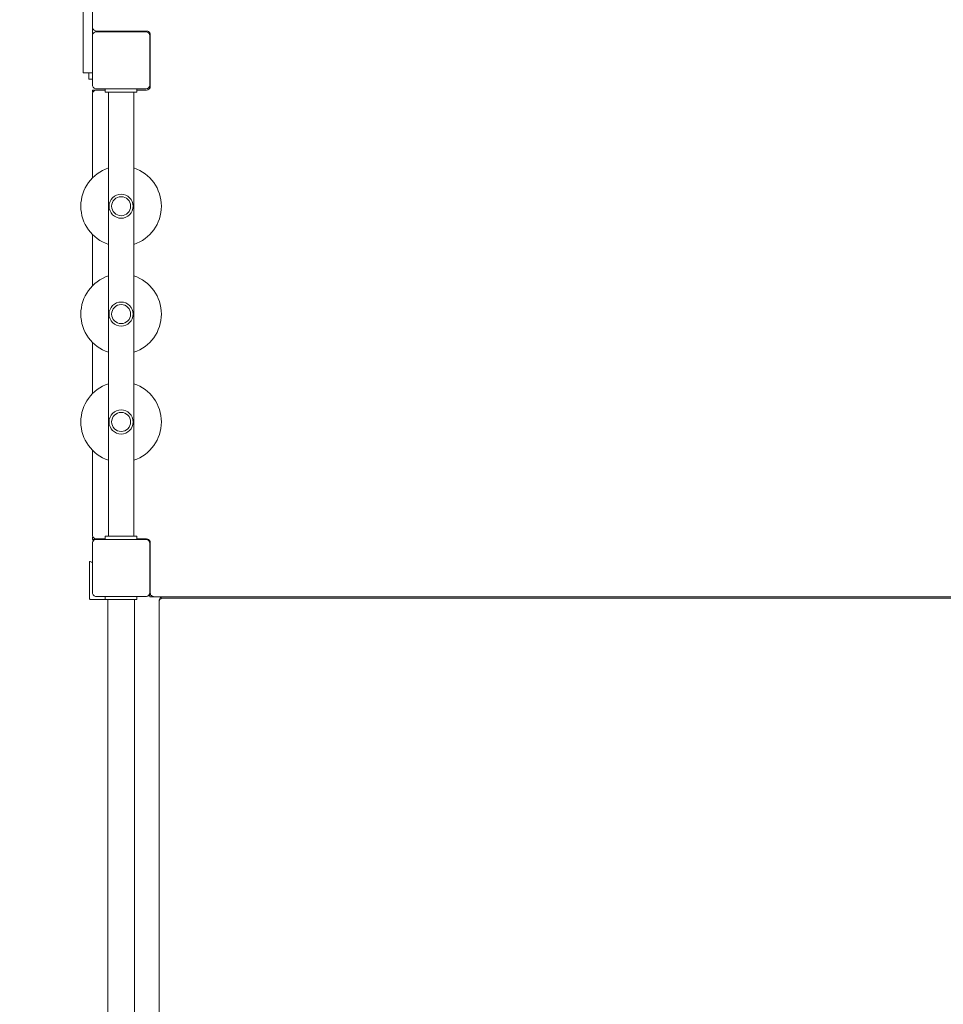
# Model space of a CAD drawing. Units: millimetres. Extents: x -5202 to 5430, y -5435 to 5272.
# Drawn here: x -2660 to -1204, y -1302 to 250 of the extents above; entities that cross this region are included whole.
import ezdxf

# ---------------------------------------------------------------- set-up
doc = ezdxf.new("R2010")
doc.units = ezdxf.units.MM
doc.header["$MEASUREMENT"] = 0
doc.layers.add('Dimension', color=7, linetype='Continuous')
doc.layers.add('Warstwa 1', color=7, linetype='Continuous')
doc.dimstyles.new('Standard$0', dxfattribs={"dimtxt": 0.18, "dimasz": 0.18, "dimexe": 0.18, "dimexo": 0.0625, "dimgap": 0.09, "dimtad": 0, "dimtih": 1, "dimtoh": 1, "dimdec": 4, "dimzin": 0, "dimdsep": 46, "dimtxsty": 'Standard', "dimcen": 0.09, "dimadec": 0, "dimazin": 0, "dimtfac": 1, "dimtdec": 4, "dimtofl": 0, "dimtmove": 0, "dimatfit": 3, "dimfxl": 1, "dimtolj": 1, "dimtzin": 0, "dimarcsym": 0})

# ---------------------------------------------------------------- blocks, each defined once
blk = doc.blocks.new('*D6')
at = {"layer": 'Defpoints', "color": 0}
for p in [(2595.6, 595.1), (-2549.8, -2049.1), (2595.6, -4736.3)]:
    blk.add_point(p, dxfattribs=at)
at = {"layer": 'Dimension', "color": 0, "linetype": 'ByBlock', "lineweight": -2}
for p, q in [((2595.6, 595), (2595.6, -4736.4)), ((-2549.8, -2049.2), (-2549.8, -4736.4)), ((-2449.8, -4736.3), (-393.8, -4736.3)), ((2495.6, -4736.3), (439.7, -4736.3))]:
    blk.add_line(p, q, dxfattribs=at)
at = {"layer": 'Dimension', "color": 0}
for points in [[(-2449.8, -4719.6), (-2449.8, -4752.9), (-2549.8, -4736.3)], [(2495.6, -4752.9), (2495.6, -4719.6), (2595.6, -4736.3)]]:
    blk.add_solid(points, dxfattribs=at)
at = {"layer": 'Dimension', "color": 0, "insert": (22.9, -4736.3), "char_height": 250, "attachment_point": 5}
blk.add_mtext('\\A1;5145', dxfattribs=at)
blk = doc.blocks.new('*D7')
at = {"layer": 'Defpoints', "color": 0}
for p in [(4095.3, 140.9), (-4049.8, -2711.5), (4095.3, -5270.8)]:
    blk.add_point(p, dxfattribs=at)
at = {"layer": 'Dimension', "color": 0, "linetype": 'ByBlock', "lineweight": -2}
for p, q in [((4095.3, 140.8), (4095.3, -5270.9)), ((-4049.8, -2711.6), (-4049.8, -5270.9)), ((-3949.8, -5270.8), (-394, -5270.8)), ((3995.3, -5270.8), (439.6, -5270.8))]:
    blk.add_line(p, q, dxfattribs=at)
at = {"layer": 'Dimension', "color": 0}
for points in [[(-3949.8, -5254.1), (-3949.8, -5287.4), (-4049.8, -5270.8)], [(3995.3, -5287.4), (3995.3, -5254.1), (4095.3, -5270.8)]]:
    blk.add_solid(points, dxfattribs=at)
at = {"layer": 'Dimension', "color": 0, "insert": (22.8, -5270.8), "char_height": 250, "attachment_point": 5}
blk.add_mtext('\\A1;8145', dxfattribs=at)
blk = doc.blocks.new('*D8')
at = {"layer": 'Defpoints', "color": 0}
for p in [(-342.8, 2720.9), (-4823.9, -2711.5), (-2433.8, -2711.5)]:
    blk.add_point(p, dxfattribs=at)
at = {"layer": 'Dimension', "color": 0, "linetype": 'ByBlock', "lineweight": -2}
for p, q in [((-342.8, 2720.9), (-4824, 2720.9)), ((-4823.9, 2620.9), (-4823.9, 129.8)), ((-4823.9, -2611.5), (-4823.9, -120.4)), ((-2433.8, -2711.5), (-4824, -2711.5))]:
    blk.add_line(p, q, dxfattribs=at)
at = {"layer": 'Dimension', "color": 0}
for points in [[(-4807.2, 2620.9), (-4840.5, 2620.9), (-4823.9, 2720.9)], [(-4840.5, -2611.5), (-4807.2, -2611.5), (-4823.9, -2711.5)]]:
    blk.add_solid(points, dxfattribs=at)
at = {"layer": 'Dimension', "color": 0, "insert": (-4823.9, 4.7), "char_height": 250, "attachment_point": 5}
blk.add_mtext('\\A1;5432', dxfattribs=at)

msp = doc.modelspace()

# ---------------------------------------------------------------- linework, layer by layer
at = {"layer": 'Warstwa 1', "lineweight": 9}
for points in [[(-2559.7503, 205.8582), (-2559.7503, 205.8582), (-2559.7503, 882.8582), (-2559.7503, 882.8582)], [(-2544.7503, 846.8582), (-2544.7503, 846.8582), (-2544.7503, 224.8582), (-2544.7503, 224.8582)], [(-2544.7503, 146.8582), (-2544.7503, 146.8582), (-2544.7503, 224.8582), (-2544.7503, 224.8582)], [(-2538.7503, 231.9582), (-2538.7503, 231.9582), (-2459.7503, 231.9582), (-2459.7503, 231.9582)], [(-2538.7503, 230.8582), (-2538.7503, 230.8582), (-2460.7503, 230.8582), (-2460.7503, 230.8582)], [(-2454.7503, 224.8582), (-2454.7503, 224.8582), (-2454.7503, 146.8582), (-2454.7503, 146.8582)], [(-2453.7503, 225.9582), (-2453.7503, 225.9582), (-2453.7503, 144.9582), (-2453.7503, 144.9582)], [(-2559.7503, 165.8582), (-2559.7503, 165.8582), (-2559.7503, 205.8582), (-2559.7503, 205.8582)], [(-2453.7503, 185.4582), (-2453.7503, 185.4582), (-2454.3503, 185.4582), (-2454.3503, 185.4582)], [(-2454.3503, 142.3382), (-2454.3503, 142.3382), (-2454.3503, 185.4582), (-2454.3503, 185.4582)], [(-2559.7503, 165.8582), (-2559.7503, 165.8582), (-2544.7503, 165.8582), (-2544.7503, 165.8582)], [(-2550.7503, 155.8582), (-2550.7503, 155.8582), (-2550.7503, 165.8582), (-2550.7503, 165.8582)], [(-2550.7503, 155.8582), (-2550.7503, 155.8582), (-2544.7503, 155.8582), (-2544.7503, 155.8582)], [(-2460.7503, 140.8582), (-2460.7503, 140.8582), (-2538.7503, 140.8582), (-2538.7503, 140.8582)], [(-2524.7503, 140.8582), (-2524.7503, 140.8582), (-2524.7503, 135.8582), (-2524.7503, 135.8582)], [(-2474.7503, 140.8582), (-2474.7503, 140.8582), (-2474.7503, 135.8582), (-2474.7503, 135.8582)], [(-2460.7503, 140.8582), (-2457.4303, 140.8582), (-2454.7503, 143.5382), (-2454.7503, 146.8582)], [(-2459.7503, 138.9582), (-2456.4303, 138.9582), (-2453.7503, 141.6382), (-2453.7503, 144.9582)], [(-2544.8503, 138.9582), (-2544.8503, 138.9582), (-2544.8503, 134.9582), (-2544.8503, 134.9582)], [(-2544.8503, 138.9582), (-2544.8503, 138.9582), (-2541.8503, 138.9582), (-2541.8503, 138.9582)], [(-2544.4103, 134.9582), (-2544.4103, 134.9582), (-2544.8503, 134.9582), (-2544.8503, 134.9582)], [(-2544.7503, 132.9582), (-2544.7503, 132.9582), (-2544.7503, 0.6582), (-2544.7503, 0.6582)], [(-2541.8503, 138.9582), (-2541.8503, 138.9582), (-2538.7503, 138.9582), (-2538.7503, 138.9582)], [(-2524.7503, 138.9582), (-2524.7503, 138.9582), (-2538.7503, 138.9582), (-2538.7503, 138.9582)], [(-2514.7503, 135.8582), (-2514.7503, 135.8582), (-2524.7503, 135.8582), (-2524.7503, 135.8582)], [(-2519.7503, -564.1418), (-2519.7503, -564.1418), (-2519.7503, 135.8582), (-2519.7503, 135.8582)], [(-2514.7503, 135.8582), (-2514.7503, 135.8582), (-2484.7503, 135.8582), (-2484.7503, 135.8582)], [(-2474.7503, 135.8582), (-2474.7503, 135.8582), (-2484.7503, 135.8582), (-2484.7503, 135.8582)], [(-2479.7503, 135.8582), (-2479.7503, 135.8582), (-2479.7503, -564.1418), (-2479.7503, -564.1418)], [(-2459.7503, 138.9582), (-2459.7503, 138.9582), (-2474.7503, 138.9582), (-2474.7503, 138.9582)], [(-2544.7503, -88.9418), (-2544.7503, -88.9418), (-2544.7503, -169.3418), (-2544.7503, -169.3418)], [(-2544.7503, -258.9418), (-2544.7503, -258.9418), (-2544.7503, -339.3418), (-2544.7503, -339.3418)], [(-2544.7503, -428.9418), (-2544.7503, -428.9418), (-2544.7503, -562.5418), (-2544.7503, -562.5418)], [(-2544.8503, -565.1418), (-2544.8503, -565.1418), (-2544.1603, -565.1418), (-2544.1603, -565.1418)], [(-2544.8503, -565.1418), (-2544.8503, -565.1418), (-2544.8503, -569.1418), (-2544.8503, -569.1418)], [(-2541.8503, -569.1418), (-2541.8503, -569.1418), (-2544.8503, -569.1418), (-2544.8503, -569.1418)], [(-2538.7503, -569.1418), (-2538.7503, -569.1418), (-2541.8503, -569.1418), (-2541.8503, -569.1418)], [(-2538.7503, -568.5418), (-2538.7503, -568.5418), (-2524.7503, -568.5418), (-2524.7503, -568.5418)], [(-2538.7503, -569.1418), (-2538.7503, -569.1418), (-2460.7503, -569.1418), (-2460.7503, -569.1418)], [(-2524.7503, -564.1418), (-2524.7503, -564.1418), (-2524.7503, -569.1418), (-2524.7503, -569.1418)], [(-2514.7503, -564.1418), (-2514.7503, -564.1418), (-2524.7503, -564.1418), (-2524.7503, -564.1418)], [(-2514.7503, -564.1418), (-2514.7503, -564.1418), (-2484.7503, -564.1418), (-2484.7503, -564.1418)], [(-2474.7503, -564.1418), (-2474.7503, -564.1418), (-2484.7503, -564.1418), (-2484.7503, -564.1418)], [(-2474.7503, -564.1418), (-2474.7503, -564.1418), (-2474.7503, -569.1418), (-2474.7503, -569.1418)], [(-2474.7503, -568.5418), (-2474.7503, -568.5418), (-2459.7503, -568.5418), (-2459.7503, -568.5418)], [(-2457.1303, -569.1418), (-2457.1303, -569.1418), (-2460.7503, -569.1418), (-2460.7503, -569.1418)], [(-2454.3503, -656.6418), (-2454.3503, -656.6418), (-2454.3503, -571.9318), (-2454.3503, -571.9318)], [(-2544.7503, -574.1418), (-2544.7503, -574.1418), (-2544.7503, -575.1418), (-2544.7503, -575.1418)], [(-2544.7503, -653.1418), (-2544.7503, -653.1418), (-2544.7503, -575.1418), (-2544.7503, -575.1418)], [(-2454.7503, -575.1418), (-2454.7503, -575.1418), (-2454.7503, -574.1418), (-2454.7503, -574.1418)], [(-2454.7503, -575.1418), (-2454.7503, -575.1418), (-2454.7503, -653.1418), (-2454.7503, -653.1418)], [(-2453.7503, -574.5418), (-2453.7503, -574.5418), (-2453.7503, -653.5418), (-2453.7503, -653.5418)], [(-2549.7503, -604.1418), (-2549.7503, -604.1418), (-2549.7503, -629.1418), (-2549.7503, -629.1418)], [(-2549.7503, -604.1418), (-2549.7503, -604.1418), (-2548.7503, -604.1418), (-2548.7503, -604.1418)], [(-2549.7503, -629.1418), (-2549.7503, -629.1418), (-2549.7503, -662.1418), (-2549.7503, -662.1418)], [(-2454.2503, -623.5418), (-2454.2503, -623.5418), (-2454.2503, -655.5418), (-2454.2503, -655.5418)], [(-2547.7503, -664.1418), (-2547.7503, -664.1418), (-2524.7503, -664.1418), (-2524.7503, -664.1418)], [(-2460.7503, -659.1418), (-2460.7503, -659.1418), (-2538.7503, -659.1418), (-2538.7503, -659.1418)], [(-2524.7503, -664.1418), (-2524.7503, -664.1418), (-2524.7503, -659.1418), (-2524.7503, -659.1418)], [(-2524.7503, -664.1418), (-2524.7503, -664.1418), (-2514.7503, -664.1418), (-2514.7503, -664.1418)], [(-2520.9503, -1964.1418), (-2520.9503, -1964.1418), (-2520.9503, -664.1418), (-2520.9503, -664.1418)], [(-2484.7503, -664.1418), (-2484.7503, -664.1418), (-2514.7503, -664.1418), (-2514.7503, -664.1418)], [(-2484.7503, -664.1418), (-2484.7503, -664.1418), (-2474.7503, -664.1418), (-2474.7503, -664.1418)], [(-2478.5503, -1964.1418), (-2478.5503, -1964.1418), (-2478.5503, -664.1418), (-2478.5503, -664.1418)], [(-2474.7503, -664.1418), (-2474.7503, -664.1418), (-2474.7503, -659.1418), (-2474.7503, -659.1418)], [(-2460.7503, -659.1418), (-2457.4303, -659.1418), (-2454.7503, -656.4618), (-2454.7503, -653.1418)], [(-2460.7503, -659.1418), (-2460.7503, -659.1418), (-2459.7503, -659.1418), (-2459.7503, -659.1418)], [(-2459.7503, -659.1418), (-2456.9903, -659.1418), (-2454.7503, -656.9018), (-2454.7503, -654.1418)], [(-2454.7503, -654.1418), (-2454.7503, -654.1418), (-2454.7503, -653.1418), (-2454.7503, -653.1418)], [(-2454.3503, -659.6418), (-2454.3503, -659.6418), (-2454.3503, -656.6418), (-2454.3503, -656.6418)], [(-2454.3503, -659.6418), (-2454.3503, -659.6418), (-2450.3503, -659.6418), (-2450.3503, -659.6418)], [(-2450.3503, -658.9518), (-2450.3503, -658.9518), (-2450.3503, -659.6418), (-2450.3503, -659.6418)], [(-2447.7503, -659.5418), (-2447.7503, -659.5418), (-2450.3503, -659.5418), (-2450.3503, -659.5418)], [(-2447.7503, -659.5418), (-2447.7503, -659.5418), (-1151.7503, -659.5418), (-1151.7503, -659.5418)], [(-2439.7503, -665.4818), (-2439.7503, -665.4818), (-2439.7503, -667.5718), (-2439.7503, -667.5718)], [(-1165.7503, -661.6318), (-1165.7503, -661.6318), (-2433.7503, -661.6318), (-2433.7503, -661.6318)], [(-2439.7503, -667.5718), (-2439.7503, -667.5718), (-2439.7503, -2705.5418), (-2439.7503, -2705.5418)]]:
    msp.add_open_spline(points, degree=3, dxfattribs=at)
for points, knots in [([(-2544.7503, 237.9582), (-2544.7503, 236.3682), (-2544.1203, 234.8382), (-2542.9903, 233.7082), (-2542.9903, 233.7082), (-2541.8703, 232.5882), (-2540.3403, 231.9582), (-2538.7503, 231.9582)], [0, 0, 0, 0, 0.333333333, 0.333333333, 0.333333333, 0.333333333, 1, 1, 1, 1]), ([(-2538.7503, 230.8582), (-2540.3403, 230.8582), (-2541.8703, 230.2282), (-2542.9903, 229.0982), (-2542.9903, 229.0982), (-2544.1203, 227.9682), (-2544.7503, 226.4482), (-2544.7503, 224.8582)], [0, 0, 0, 0, 0.333333333, 0.333333333, 0.333333333, 0.333333333, 1, 1, 1, 1]), ([(-2454.7503, 224.8582), (-2454.7503, 226.4482), (-2455.3803, 227.9682), (-2456.5103, 229.0982), (-2456.5103, 229.0982), (-2457.6303, 230.2282), (-2459.1603, 230.8582), (-2460.7503, 230.8582)], [0, 0, 0, 0, 0.333333333, 0.333333333, 0.333333333, 0.333333333, 1, 1, 1, 1]), ([(-2453.7503, 225.9582), (-2453.7503, 227.5482), (-2454.3803, 229.0682), (-2455.5103, 230.1982), (-2455.5103, 230.1982), (-2456.6303, 231.3282), (-2458.1603, 231.9582), (-2459.7503, 231.9582)], [0, 0, 0, 0, 0.333333333, 0.333333333, 0.333333333, 0.333333333, 1, 1, 1, 1]), ([(-2544.7503, 146.8582), (-2544.7503, 145.2682), (-2544.1203, 143.7382), (-2542.9903, 142.6082), (-2542.9903, 142.6082), (-2541.8703, 141.4882), (-2540.3403, 140.8582), (-2538.7503, 140.8582)], [0, 0, 0, 0, 0.333333333, 0.333333333, 0.333333333, 0.333333333, 1, 1, 1, 1]), ([(-2538.7503, 138.9582), (-2540.3403, 138.9582), (-2541.8703, 138.3282), (-2542.9903, 137.1982), (-2542.9903, 137.1982), (-2544.1203, 136.0682), (-2544.7503, 134.5482), (-2544.7503, 132.9582)], [0, 0, 0, 0, 0.333333333, 0.333333333, 0.333333333, 0.333333333, 1, 1, 1, 1]), ([(-2519.7503, 16.1282), (-2545.7203, 7.5082), (-2563.2503, -16.7818), (-2563.2503, -44.1418), (-2563.2503, -44.1418), (-2563.2503, -71.5118), (-2545.7203, -95.7918), (-2519.7503, -104.4118)], [0, 0, 0, 0, 0.333333333, 0.333333333, 0.333333333, 0.333333333, 1, 1, 1, 1]), ([(-2479.7503, -104.4118), (-2453.7803, -95.7918), (-2436.2503, -71.5118), (-2436.2503, -44.1418), (-2436.2503, -44.1418), (-2436.2503, -16.7818), (-2453.7803, 7.5082), (-2479.7503, 16.1282)], [0, 0, 0, 0, 0.333333333, 0.333333333, 0.333333333, 0.333333333, 1, 1, 1, 1]), ([(-2480.7503, -44.1418), (-2480.7503, -33.6518), (-2489.2603, -25.1418), (-2499.7503, -25.1418), (-2499.7503, -25.1418), (-2510.2403, -25.1418), (-2518.7503, -33.6518), (-2518.7503, -44.1418), (-2518.7503, -44.1418), (-2518.7503, -54.6418), (-2510.2403, -63.1418), (-2499.7503, -63.1418), (-2499.7503, -63.1418), (-2489.2603, -63.1418), (-2480.7503, -54.6418), (-2480.7503, -44.1418)], [0, 0, 0, 0, 0.2, 0.2, 0.2, 0.2, 0.4, 0.4, 0.4, 0.4, 0.6, 0.6, 0.6, 0.6, 1, 1, 1, 1]), ([(-2484.7503, -44.1418), (-2484.7503, -35.8618), (-2491.4603, -29.1418), (-2499.7503, -29.1418), (-2499.7503, -29.1418), (-2508.0303, -29.1418), (-2514.7503, -35.8618), (-2514.7503, -44.1418), (-2514.7503, -44.1418), (-2514.7503, -52.4318), (-2508.0303, -59.1418), (-2499.7503, -59.1418), (-2499.7503, -59.1418), (-2491.4603, -59.1418), (-2484.7503, -52.4318), (-2484.7503, -44.1418)], [0, 0, 0, 0, 0.2, 0.2, 0.2, 0.2, 0.4, 0.4, 0.4, 0.4, 0.6, 0.6, 0.6, 0.6, 1, 1, 1, 1]), ([(-2519.7503, -153.8718), (-2545.7203, -162.4918), (-2563.2503, -186.7818), (-2563.2503, -214.1418), (-2563.2503, -214.1418), (-2563.2503, -241.5118), (-2545.7203, -265.7918), (-2519.7503, -274.4118)], [0, 0, 0, 0, 0.333333333, 0.333333333, 0.333333333, 0.333333333, 1, 1, 1, 1]), ([(-2479.7503, -274.4118), (-2453.7803, -265.7918), (-2436.2503, -241.5118), (-2436.2503, -214.1418), (-2436.2503, -214.1418), (-2436.2503, -186.7818), (-2453.7803, -162.4918), (-2479.7503, -153.8718)], [0, 0, 0, 0, 0.333333333, 0.333333333, 0.333333333, 0.333333333, 1, 1, 1, 1]), ([(-2480.7503, -214.1418), (-2480.7503, -203.6518), (-2489.2603, -195.1418), (-2499.7503, -195.1418), (-2499.7503, -195.1418), (-2510.2403, -195.1418), (-2518.7503, -203.6518), (-2518.7503, -214.1418), (-2518.7503, -214.1418), (-2518.7503, -224.6418), (-2510.2403, -233.1418), (-2499.7503, -233.1418), (-2499.7503, -233.1418), (-2489.2603, -233.1418), (-2480.7503, -224.6418), (-2480.7503, -214.1418)], [0, 0, 0, 0, 0.2, 0.2, 0.2, 0.2, 0.4, 0.4, 0.4, 0.4, 0.6, 0.6, 0.6, 0.6, 1, 1, 1, 1]), ([(-2484.7503, -214.1418), (-2484.7503, -205.8618), (-2491.4603, -199.1418), (-2499.7503, -199.1418), (-2499.7503, -199.1418), (-2508.0303, -199.1418), (-2514.7503, -205.8618), (-2514.7503, -214.1418), (-2514.7503, -214.1418), (-2514.7503, -222.4318), (-2508.0303, -229.1418), (-2499.7503, -229.1418), (-2499.7503, -229.1418), (-2491.4603, -229.1418), (-2484.7503, -222.4318), (-2484.7503, -214.1418)], [0, 0, 0, 0, 0.2, 0.2, 0.2, 0.2, 0.4, 0.4, 0.4, 0.4, 0.6, 0.6, 0.6, 0.6, 1, 1, 1, 1]), ([(-2519.7503, -323.8718), (-2545.7203, -332.4918), (-2563.2503, -356.7818), (-2563.2503, -384.1418), (-2563.2503, -384.1418), (-2563.2503, -411.5118), (-2545.7203, -435.7918), (-2519.7503, -444.4118)], [0, 0, 0, 0, 0.333333333, 0.333333333, 0.333333333, 0.333333333, 1, 1, 1, 1]), ([(-2479.7503, -444.4118), (-2453.7803, -435.7918), (-2436.2503, -411.5118), (-2436.2503, -384.1418), (-2436.2503, -384.1418), (-2436.2503, -356.7818), (-2453.7803, -332.4918), (-2479.7503, -323.8718)], [0, 0, 0, 0, 0.333333333, 0.333333333, 0.333333333, 0.333333333, 1, 1, 1, 1]), ([(-2480.7503, -384.1418), (-2480.7503, -373.6518), (-2489.2603, -365.1418), (-2499.7503, -365.1418), (-2499.7503, -365.1418), (-2510.2403, -365.1418), (-2518.7503, -373.6518), (-2518.7503, -384.1418), (-2518.7503, -384.1418), (-2518.7503, -394.6418), (-2510.2403, -403.1418), (-2499.7503, -403.1418), (-2499.7503, -403.1418), (-2489.2603, -403.1418), (-2480.7503, -394.6418), (-2480.7503, -384.1418)], [0, 0, 0, 0, 0.2, 0.2, 0.2, 0.2, 0.4, 0.4, 0.4, 0.4, 0.6, 0.6, 0.6, 0.6, 1, 1, 1, 1]), ([(-2484.7503, -384.1418), (-2484.7503, -375.8618), (-2491.4603, -369.1418), (-2499.7503, -369.1418), (-2499.7503, -369.1418), (-2508.0303, -369.1418), (-2514.7503, -375.8618), (-2514.7503, -384.1418), (-2514.7503, -384.1418), (-2514.7503, -392.4318), (-2508.0303, -399.1418), (-2499.7503, -399.1418), (-2499.7503, -399.1418), (-2491.4603, -399.1418), (-2484.7503, -392.4318), (-2484.7503, -384.1418)], [0, 0, 0, 0, 0.2, 0.2, 0.2, 0.2, 0.4, 0.4, 0.4, 0.4, 0.6, 0.6, 0.6, 0.6, 1, 1, 1, 1]), ([(-2544.7503, -562.5418), (-2544.7503, -564.1318), (-2544.1203, -565.6618), (-2542.9903, -566.7918), (-2542.9903, -566.7918), (-2541.8703, -567.9118), (-2540.3403, -568.5418), (-2538.7503, -568.5418)], [0, 0, 0, 0, 0.333333333, 0.333333333, 0.333333333, 0.333333333, 1, 1, 1, 1]), ([(-2539.7503, -569.1418), (-2541.0703, -569.1418), (-2542.3503, -569.6718), (-2543.2803, -570.6118), (-2543.2803, -570.6118), (-2544.2203, -571.5418), (-2544.7503, -572.8218), (-2544.7503, -574.1418)], [0, 0, 0, 0, 0.333333333, 0.333333333, 0.333333333, 0.333333333, 1, 1, 1, 1]), ([(-2538.7503, -569.1418), (-2540.3403, -569.1418), (-2541.8703, -569.7718), (-2542.9903, -570.9018), (-2542.9903, -570.9018), (-2544.1203, -572.0318), (-2544.7503, -573.5518), (-2544.7503, -575.1418)], [0, 0, 0, 0, 0.333333333, 0.333333333, 0.333333333, 0.333333333, 1, 1, 1, 1]), ([(-2454.7503, -575.1418), (-2454.7503, -573.5518), (-2455.3803, -572.0318), (-2456.5103, -570.9018), (-2456.5103, -570.9018), (-2457.6303, -569.7718), (-2459.1603, -569.1418), (-2460.7503, -569.1418)], [0, 0, 0, 0, 0.333333333, 0.333333333, 0.333333333, 0.333333333, 1, 1, 1, 1]), ([(-2453.7503, -574.5418), (-2453.7503, -572.9518), (-2454.3803, -571.4318), (-2455.5103, -570.3018), (-2455.5103, -570.3018), (-2456.6303, -569.1718), (-2458.1603, -568.5418), (-2459.7503, -568.5418)], [0, 0, 0, 0, 0.333333333, 0.333333333, 0.333333333, 0.333333333, 1, 1, 1, 1]), ([(-2454.7503, -574.1418), (-2454.7503, -572.8218), (-2455.2803, -571.5418), (-2456.2103, -570.6118), (-2456.2103, -570.6118), (-2457.1503, -569.6718), (-2458.4203, -569.1418), (-2459.7503, -569.1418)], [0, 0, 0, 0, 0.333333333, 0.333333333, 0.333333333, 0.333333333, 1, 1, 1, 1]), ([(-2548.7503, -604.1418), (-2547.8603, -604.1418), (-2546.8903, -604.4518), (-2546.1203, -605.1318), (-2546.1203, -605.1318), (-2545.7303, -605.4718), (-2545.3903, -605.9018), (-2545.1503, -606.4018), (-2545.1503, -606.4018), (-2544.9003, -606.9118), (-2544.7503, -607.4918), (-2544.7503, -608.1418)], [0, 0, 0, 0, 0.25, 0.25, 0.25, 0.25, 0.5, 0.5, 0.5, 0.5, 1, 1, 1, 1]), ([(-2549.7503, -662.1418), (-2549.7503, -662.6718), (-2549.5403, -663.1818), (-2549.1603, -663.5618), (-2549.1603, -663.5618), (-2548.7903, -663.9318), (-2548.2803, -664.1418), (-2547.7503, -664.1418)], [0, 0, 0, 0, 0.333333333, 0.333333333, 0.333333333, 0.333333333, 1, 1, 1, 1]), ([(-2544.7503, -653.1418), (-2544.7503, -654.7318), (-2544.1203, -656.2618), (-2542.9903, -657.3918), (-2542.9903, -657.3918), (-2541.8703, -658.5118), (-2540.3403, -659.1418), (-2538.7503, -659.1418)], [0, 0, 0, 0, 0.333333333, 0.333333333, 0.333333333, 0.333333333, 1, 1, 1, 1]), ([(-2453.7503, -653.5418), (-2453.7503, -655.1318), (-2453.1203, -656.6618), (-2451.9903, -657.7918), (-2451.9903, -657.7918), (-2450.8703, -658.9118), (-2449.3403, -659.5418), (-2447.7503, -659.5418)], [0, 0, 0, 0, 0.333333333, 0.333333333, 0.333333333, 0.333333333, 1, 1, 1, 1]), ([(-2433.7503, -659.5418), (-2435.3403, -659.5418), (-2436.8703, -660.1718), (-2437.9903, -661.2818), (-2437.9903, -661.2818), (-2439.1203, -662.4018), (-2439.7503, -663.9118), (-2439.7503, -665.4818)], [0, 0, 0, 0, 0.333333333, 0.333333333, 0.333333333, 0.333333333, 1, 1, 1, 1]), ([(-2433.7503, -661.6318), (-2435.3403, -661.6318), (-2436.8703, -662.2618), (-2437.9903, -663.3718), (-2437.9903, -663.3718), (-2439.1203, -664.4818), (-2439.7503, -666.0018), (-2439.7503, -667.5718)], [0, 0, 0, 0, 0.333333333, 0.333333333, 0.333333333, 0.333333333, 1, 1, 1, 1])]:
    msp.add_open_spline(points, degree=3, knots=knots, dxfattribs=at)

# ---------------------------------------------------------------- dimensions: what is measured, and where the dimension line sits
at = {"layer": 'Dimension'}
for base, p1, p2, angle, picture, middle in [((-4823.8666, -2711.4918), (-342.7503, 2720.8582), (-2433.7503, -2711.4918), 90, '*D8', (-4823.8666, 4.6832)), ((2595.5897, -4736.2634), (-2549.7503, -2049.1418), (2595.5897, 595.0582), 0, '*D6', (22.9197, -4736.2634)), ((4095.3397, -5270.767), (-4049.7503, -2711.4918), (4095.3397, 140.8582), 0, '*D7', (22.7947, -5270.767))]:
    dim = msp.add_linear_dim(base=base, p1=p1, p2=p2, angle=angle, dimstyle='Standard$0', override={"dimtxt": 250, "dimasz": 100, "dimdec": 0, "dimarcsym": 1}, dxfattribs=at)
    dim.commit()
    dim.dimension.update_dxf_attribs({"geometry": picture, "text_midpoint": middle})

doc.saveas('drawing.dxf')
